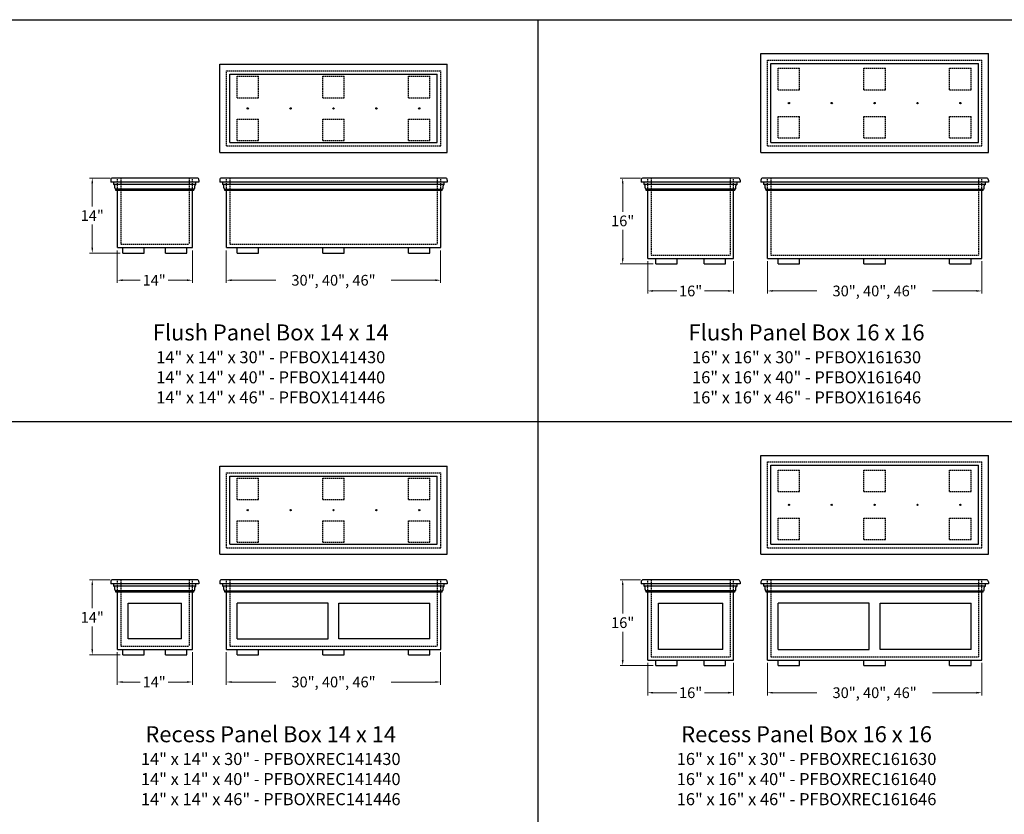
# Model space of a CAD drawing. Units: inches. Extents: x 449 to 1455, y -792 to 19.
# Drawn here: x 1159 to 1342, y -333 to -184 of the extents above; entities that cross this region are included whole.
import ezdxf

# ---------------------------------------------------------------- set-up
doc = ezdxf.new("R2010")
doc.units = ezdxf.units.IN
doc.header["$MEASUREMENT"] = 0
doc.linetypes.add('HIDDEN', pattern=[0.375, 0.25, -0.125])
doc.styles.add('CRStandard', font='arial.ttf')
doc.styles.add('EuroStyle', font='txt')
doc.dimstyles.new('6pt', dxfattribs={"dimtxt": 2, "dimasz": 1, "dimexe": 0.5, "dimexo": 0.5, "dimgap": 0.5, "dimtad": 0, "dimtih": 1, "dimtoh": 1, "dimdec": 4, "dimzin": 0, "dimdsep": 46, "dimlunit": 5, "dimtxsty": 'EuroStyle', "dimcen": 0, "dimclrd": 256, "dimclre": 256, "dimclrt": 256, "dimadec": 0, "dimazin": 0, "dimtfac": 0.625, "dimtdec": 4, "dimtofl": 0, "dimtmove": 0, "dimatfit": 3, "dimfxl": 1, "dimfrac": 1, "dimtolj": 1, "dimtzin": 0, "dimlwd": 9, "dimlwe": 9, "dimarcsym": 0})

# ---------------------------------------------------------------- blocks, each defined once
blk = doc.blocks.new('*D243')
at = {"lineweight": 9, "transparency": 16777216}
for p, q in [((1175.42, -213.87), (1171.59, -213.87)), ((1172.09, -214.87), (1172.09, -219.18)), ((1172.09, -226.87), (1172.09, -222.56)), ((1177.27, -227.87), (1171.59, -227.87))]:
    blk.add_line(p, q, dxfattribs=at)
at = {"transparency": 16777216}
for points in [[(1171.93, -214.87), (1172.26, -214.87), (1172.09, -213.87)], [(1171.93, -226.87), (1172.26, -226.87), (1172.09, -227.87)]]:
    blk.add_solid(points, dxfattribs=at)
at = {"layer": 'Defpoints', "color": 0, "transparency": 16777216}
for p in [(1172.09, -213.87), (1175.92, -213.87), (1177.77, -227.87)]:
    blk.add_point(p, dxfattribs=at)
at = {"transparency": 16777216, "insert": (1172.09, -220.87), "char_height": 2, "attachment_point": 5, "style": 'EuroStyle'}
blk.add_mtext('\\A1;14"', dxfattribs=at)
blk = doc.blocks.new('*D250')
at = {"lineweight": 9, "transparency": 16777216}
for p, q in [((1274.41, -213.87), (1270.58, -213.87)), ((1271.08, -214.87), (1271.08, -220.18)), ((1271.08, -228.87), (1271.08, -223.56)), ((1276.76, -229.87), (1270.58, -229.87))]:
    blk.add_line(p, q, dxfattribs=at)
at = {"transparency": 16777216}
for points in [[(1270.92, -214.87), (1271.25, -214.87), (1271.08, -213.87)], [(1270.92, -228.87), (1271.25, -228.87), (1271.08, -229.87)]]:
    blk.add_solid(points, dxfattribs=at)
at = {"layer": 'Defpoints', "color": 0, "transparency": 16777216}
for p in [(1271.08, -213.87), (1274.91, -213.87), (1277.26, -229.87)]:
    blk.add_point(p, dxfattribs=at)
at = {"transparency": 16777216, "insert": (1271.08, -221.87), "char_height": 2, "attachment_point": 5, "style": 'EuroStyle'}
blk.add_mtext('\\A1;16"', dxfattribs=at)
blk = doc.blocks.new('*D260')
at = {"lineweight": 9, "transparency": 16777216}
for p, q in [((1197.11, -227.37), (1197.11, -233.45)), ((1237.11, -227.37), (1237.11, -233.45)), ((1198.11, -232.95), (1206.33, -232.95)), ((1236.11, -232.95), (1227.9, -232.95))]:
    blk.add_line(p, q, dxfattribs=at)
at = {"transparency": 16777216}
for points in [[(1198.11, -232.78), (1198.11, -233.11), (1197.11, -232.95)], [(1236.11, -232.78), (1236.11, -233.11), (1237.11, -232.95)]]:
    blk.add_solid(points, dxfattribs=at)
at = {"layer": 'Defpoints', "color": 0, "transparency": 16777216}
for p in [(1197.11, -226.87), (1237.11, -226.87), (1237.11, -232.95)]:
    blk.add_point(p, dxfattribs=at)
at = {"transparency": 16777216, "insert": (1217.11, -232.95), "char_height": 2, "attachment_point": 5, "style": 'EuroStyle'}
blk.add_mtext('\\A1;30", 40", 46"', dxfattribs=at)
blk = doc.blocks.new('*D259')
at = {"lineweight": 9, "transparency": 16777216}
for p, q in [((1176.77, -227.37), (1176.77, -233.45)), ((1190.77, -227.37), (1190.77, -233.45)), ((1177.77, -232.95), (1181.04, -232.95)), ((1189.77, -232.95), (1186.23, -232.95))]:
    blk.add_line(p, q, dxfattribs=at)
at = {"transparency": 16777216}
for points in [[(1177.77, -232.78), (1177.77, -233.11), (1176.77, -232.95)], [(1189.77, -232.78), (1189.77, -233.11), (1190.77, -232.95)]]:
    blk.add_solid(points, dxfattribs=at)
at = {"layer": 'Defpoints', "color": 0, "transparency": 16777216}
for p in [(1176.77, -226.87), (1190.77, -226.87), (1190.77, -232.95)]:
    blk.add_point(p, dxfattribs=at)
at = {"transparency": 16777216, "insert": (1183.64, -232.95), "char_height": 2, "attachment_point": 5, "style": 'EuroStyle'}
blk.add_mtext('\\A1;14"', dxfattribs=at)
blk = doc.blocks.new('*D261')
at = {"lineweight": 9, "transparency": 16777216}
for p, q in [((1298.1, -229.37), (1298.1, -235.45)), ((1338.1, -229.37), (1338.1, -235.45)), ((1299.1, -234.95), (1307.32, -234.95)), ((1337.1, -234.95), (1328.89, -234.95))]:
    blk.add_line(p, q, dxfattribs=at)
at = {"transparency": 16777216}
for points in [[(1299.1, -234.78), (1299.1, -235.11), (1298.1, -234.95)], [(1337.1, -234.78), (1337.1, -235.11), (1338.1, -234.95)]]:
    blk.add_solid(points, dxfattribs=at)
at = {"layer": 'Defpoints', "color": 0, "transparency": 16777216}
for p in [(1298.1, -228.87), (1338.1, -228.87), (1338.1, -234.95)]:
    blk.add_point(p, dxfattribs=at)
at = {"transparency": 16777216, "insert": (1318.1, -234.95), "char_height": 2, "attachment_point": 5, "style": 'EuroStyle'}
blk.add_mtext('\\A1;30", 40", 46"', dxfattribs=at)
blk = doc.blocks.new('*D262')
at = {"lineweight": 9, "transparency": 16777216}
for p, q in [((1275.76, -229.37), (1275.76, -235.45)), ((1291.76, -229.37), (1291.76, -235.45)), ((1276.76, -234.95), (1281.17, -234.95)), ((1290.76, -234.95), (1286.36, -234.95))]:
    blk.add_line(p, q, dxfattribs=at)
at = {"transparency": 16777216}
for points in [[(1276.76, -234.78), (1276.76, -235.11), (1275.76, -234.95)], [(1290.76, -234.78), (1290.76, -235.11), (1291.76, -234.95)]]:
    blk.add_solid(points, dxfattribs=at)
at = {"layer": 'Defpoints', "color": 0, "transparency": 16777216}
for p in [(1275.76, -228.87), (1291.76, -228.87), (1291.76, -234.95)]:
    blk.add_point(p, dxfattribs=at)
at = {"transparency": 16777216, "insert": (1283.76, -234.95), "char_height": 2, "attachment_point": 5, "style": 'EuroStyle'}
blk.add_mtext('\\A1;16"', dxfattribs=at)
blk = doc.blocks.new('*D271')
at = {"lineweight": 9, "transparency": 16777216}
for p, q in [((1175.42, -288.87), (1171.59, -288.87)), ((1172.09, -289.87), (1172.09, -294.18)), ((1172.09, -301.87), (1172.09, -297.56)), ((1177.27, -302.87), (1171.59, -302.87))]:
    blk.add_line(p, q, dxfattribs=at)
at = {"transparency": 16777216}
for points in [[(1171.93, -289.87), (1172.26, -289.87), (1172.09, -288.87)], [(1171.93, -301.87), (1172.26, -301.87), (1172.09, -302.87)]]:
    blk.add_solid(points, dxfattribs=at)
at = {"layer": 'Defpoints', "color": 0, "transparency": 16777216}
for p in [(1172.09, -288.87), (1175.92, -288.87), (1177.77, -302.87)]:
    blk.add_point(p, dxfattribs=at)
at = {"transparency": 16777216, "insert": (1172.09, -295.87), "char_height": 2, "attachment_point": 5, "style": 'EuroStyle'}
blk.add_mtext('\\A1;14"', dxfattribs=at)
blk = doc.blocks.new('*D274')
at = {"lineweight": 9, "transparency": 16777216}
for p, q in [((1274.41, -288.87), (1270.58, -288.87)), ((1271.08, -289.87), (1271.08, -295.18)), ((1271.08, -303.87), (1271.08, -298.56)), ((1276.76, -304.87), (1270.58, -304.87))]:
    blk.add_line(p, q, dxfattribs=at)
at = {"transparency": 16777216}
for points in [[(1270.92, -289.87), (1271.25, -289.87), (1271.08, -288.87)], [(1270.92, -303.87), (1271.25, -303.87), (1271.08, -304.87)]]:
    blk.add_solid(points, dxfattribs=at)
at = {"layer": 'Defpoints', "color": 0, "transparency": 16777216}
for p in [(1271.08, -288.87), (1274.91, -288.87), (1277.26, -304.87)]:
    blk.add_point(p, dxfattribs=at)
at = {"transparency": 16777216, "insert": (1271.08, -296.87), "char_height": 2, "attachment_point": 5, "style": 'EuroStyle'}
blk.add_mtext('\\A1;16"', dxfattribs=at)
blk = doc.blocks.new('*D267')
at = {"lineweight": 9, "transparency": 16777216}
for p, q in [((1197.11, -302.37), (1197.11, -308.45)), ((1237.11, -302.37), (1237.11, -308.45)), ((1198.11, -307.95), (1206.33, -307.95)), ((1236.11, -307.95), (1227.9, -307.95))]:
    blk.add_line(p, q, dxfattribs=at)
at = {"transparency": 16777216}
for points in [[(1198.11, -307.78), (1198.11, -308.11), (1197.11, -307.95)], [(1236.11, -307.78), (1236.11, -308.11), (1237.11, -307.95)]]:
    blk.add_solid(points, dxfattribs=at)
at = {"layer": 'Defpoints', "color": 0, "transparency": 16777216}
for p in [(1197.11, -301.87), (1237.11, -301.87), (1237.11, -307.95)]:
    blk.add_point(p, dxfattribs=at)
at = {"transparency": 16777216, "insert": (1217.11, -307.95), "char_height": 2, "attachment_point": 5, "style": 'EuroStyle'}
blk.add_mtext('\\A1;30", 40", 46"', dxfattribs=at)
blk = doc.blocks.new('*D268')
at = {"lineweight": 9, "transparency": 16777216}
for p, q in [((1176.77, -302.37), (1176.77, -308.45)), ((1190.77, -302.37), (1190.77, -308.45)), ((1177.77, -307.95), (1181.04, -307.95)), ((1189.77, -307.95), (1186.23, -307.95))]:
    blk.add_line(p, q, dxfattribs=at)
at = {"transparency": 16777216}
for points in [[(1177.77, -307.78), (1177.77, -308.11), (1176.77, -307.95)], [(1189.77, -307.78), (1189.77, -308.11), (1190.77, -307.95)]]:
    blk.add_solid(points, dxfattribs=at)
at = {"layer": 'Defpoints', "color": 0, "transparency": 16777216}
for p in [(1176.77, -301.87), (1190.77, -301.87), (1190.77, -307.95)]:
    blk.add_point(p, dxfattribs=at)
at = {"transparency": 16777216, "insert": (1183.64, -307.95), "char_height": 2, "attachment_point": 5, "style": 'EuroStyle'}
blk.add_mtext('\\A1;14"', dxfattribs=at)
blk = doc.blocks.new('*D265')
at = {"lineweight": 9, "transparency": 16777216}
for p, q in [((1298.1, -304.37), (1298.1, -310.45)), ((1338.1, -304.37), (1338.1, -310.45)), ((1299.1, -309.95), (1307.32, -309.95)), ((1337.1, -309.95), (1328.89, -309.95))]:
    blk.add_line(p, q, dxfattribs=at)
at = {"transparency": 16777216}
for points in [[(1299.1, -309.78), (1299.1, -310.11), (1298.1, -309.95)], [(1337.1, -309.78), (1337.1, -310.11), (1338.1, -309.95)]]:
    blk.add_solid(points, dxfattribs=at)
at = {"layer": 'Defpoints', "color": 0, "transparency": 16777216}
for p in [(1298.1, -303.87), (1338.1, -303.87), (1338.1, -309.95)]:
    blk.add_point(p, dxfattribs=at)
at = {"transparency": 16777216, "insert": (1318.1, -309.95), "char_height": 2, "attachment_point": 5, "style": 'EuroStyle'}
blk.add_mtext('\\A1;30", 40", 46"', dxfattribs=at)
blk = doc.blocks.new('*D266')
at = {"lineweight": 9, "transparency": 16777216}
for p, q in [((1275.76, -304.37), (1275.76, -310.45)), ((1291.76, -304.37), (1291.76, -310.45)), ((1276.76, -309.95), (1281.17, -309.95)), ((1290.76, -309.95), (1286.36, -309.95))]:
    blk.add_line(p, q, dxfattribs=at)
at = {"transparency": 16777216}
for points in [[(1276.76, -309.78), (1276.76, -310.11), (1275.76, -309.95)], [(1290.76, -309.78), (1290.76, -310.11), (1291.76, -309.95)]]:
    blk.add_solid(points, dxfattribs=at)
at = {"layer": 'Defpoints', "color": 0, "transparency": 16777216}
for p in [(1275.76, -303.87), (1291.76, -303.87), (1291.76, -309.95)]:
    blk.add_point(p, dxfattribs=at)
at = {"transparency": 16777216, "insert": (1283.76, -309.95), "char_height": 2, "attachment_point": 5, "style": 'EuroStyle'}
blk.add_mtext('\\A1;16"', dxfattribs=at)

msp = doc.modelspace()

# ---------------------------------------------------------------- linework, layer by layer
for p, q in [((1055.22409, -184.30966), (1455.22409, -184.30966)), ((1255.22409, -184.30966), (1255.22409, -484.30966)), ((1296.87204, -190.64273), (1339.33404, -190.64273)), ((1296.87204, -209.10473), (1296.87204, -190.64273)), ((1339.33404, -209.10473), (1339.33404, -190.64273)), ((1195.88215, -192.64273), (1238.34415, -192.64273)), ((1195.88215, -209.10473), (1195.88215, -192.64273)), ((1238.34415, -209.10473), (1238.34415, -192.64273)), ((1298.72804, -192.49873), (1337.47804, -192.49873)), ((1298.72804, -207.24873), (1298.72804, -192.49873)), ((1337.47804, -207.24873), (1337.47804, -192.49873)), ((1197.73815, -194.49873), (1236.48815, -194.49873)), ((1197.73815, -207.24873), (1197.73815, -194.49873)), ((1236.48815, -207.24873), (1236.48815, -194.49873)), ((1197.73815, -207.24873), (1236.48815, -207.24873)), ((1298.72804, -207.24873), (1337.47804, -207.24873)), ((1195.88215, -209.10473), (1238.34415, -209.10473)), ((1296.87204, -209.10473), (1339.33404, -209.10473)), ((1175.54021, -214.24212), (1175.54021, -214.61712)), ((1192.00221, -214.61712), (1175.54021, -214.61712)), ((1191.62721, -213.86712), (1175.91521, -213.86712)), ((1176.10271, -215.05462), (1176.10271, -214.61712)), ((1191.43971, -215.05462), (1191.43971, -214.61712)), ((1192.00221, -214.24212), (1192.00221, -214.61712)), ((1195.88215, -214.24212), (1195.88215, -214.61712)), ((1238.34415, -214.61712), (1195.88215, -214.61712)), ((1237.96915, -213.86712), (1196.25715, -213.86712)), ((1196.44465, -215.05462), (1196.44465, -214.61712)), ((1237.78165, -215.05462), (1237.78165, -214.61712)), ((1238.34415, -214.24212), (1238.34415, -214.61712)), ((1274.53011, -214.24212), (1274.53011, -214.61712)), ((1292.99211, -214.61712), (1274.53011, -214.61712)), ((1292.61711, -213.86712), (1274.90511, -213.86712)), ((1275.09261, -215.05462), (1275.09261, -214.61712)), ((1292.42961, -215.05462), (1292.42961, -214.61712)), ((1292.99211, -214.24212), (1292.99211, -214.61712)), ((1296.87204, -214.24212), (1296.87204, -214.61712)), ((1339.33404, -214.61712), (1296.87204, -214.61712)), ((1338.95904, -213.86712), (1297.24704, -213.86712)), ((1297.43454, -215.05462), (1297.43454, -214.61712)), ((1338.77154, -215.05462), (1338.77154, -214.61712)), ((1339.33404, -214.24212), (1339.33404, -214.61712)), ((1191.43971, -215.05462), (1176.10271, -215.05462)), ((1176.30871, -215.71143), (1176.30871, -215.30072)), ((1191.04371, -215.95412), (1176.49871, -215.95412)), ((1176.49871, -216.20412), (1176.49871, -215.95412)), ((1191.04371, -216.20412), (1176.49871, -216.20412)), ((1176.77121, -226.86712), (1176.77121, -216.20412)), ((1190.77121, -226.86712), (1190.77121, -216.20412)), ((1191.04371, -216.20412), (1191.04371, -215.95412)), ((1191.23371, -215.71143), (1191.23371, -215.30072)), ((1237.78165, -215.05462), (1196.44465, -215.05462)), ((1196.65065, -215.71143), (1196.65065, -215.30072)), ((1196.84065, -216.20412), (1196.84065, -215.95412)), ((1196.84065, -215.95412), (1237.38565, -215.95412)), ((1237.38565, -216.20412), (1196.84065, -216.20412)), ((1197.11315, -226.86712), (1197.11315, -216.20412)), ((1237.11315, -226.86712), (1237.11315, -216.20412)), ((1237.38565, -216.20412), (1237.38565, -215.95412)), ((1237.57565, -215.71143), (1237.57565, -215.30072)), ((1292.42961, -215.05462), (1275.09261, -215.05462)), ((1275.29861, -215.71143), (1275.29861, -215.30072)), ((1292.03361, -215.95412), (1275.48861, -215.95412)), ((1275.48861, -216.20412), (1275.48861, -215.95412)), ((1292.03361, -216.20412), (1275.48861, -216.20412)), ((1275.76111, -228.86712), (1275.76111, -216.20412)), ((1291.76111, -228.86712), (1291.76111, -216.20412)), ((1292.03361, -216.20412), (1292.03361, -215.95412)), ((1292.22361, -215.71143), (1292.22361, -215.30072)), ((1338.77154, -215.05462), (1297.43454, -215.05462)), ((1297.64054, -215.71143), (1297.64054, -215.30072)), ((1297.83054, -216.20412), (1297.83054, -215.95412)), ((1297.83054, -215.95412), (1338.37554, -215.95412)), ((1338.37554, -216.20412), (1297.83054, -216.20412)), ((1298.10304, -228.86712), (1298.10304, -216.20412)), ((1338.10304, -228.86712), (1338.10304, -216.20412)), ((1338.37554, -216.20412), (1338.37554, -215.95412)), ((1338.56554, -215.71143), (1338.56554, -215.30072)), ((1176.77121, -226.86712), (1190.77121, -226.86712)), ((1177.77121, -227.86712), (1177.77121, -226.86712)), ((1181.77121, -227.86712), (1181.77121, -226.86712)), ((1185.77121, -227.86712), (1185.77121, -226.86712)), ((1189.77121, -227.86712), (1189.77121, -226.86712)), ((1197.11315, -226.86712), (1237.11315, -226.86712)), ((1199.11315, -227.86712), (1199.11315, -226.86712)), ((1203.11315, -227.86712), (1203.11315, -226.86712)), ((1215.11315, -227.86712), (1215.11315, -226.86712)), ((1219.11315, -227.86712), (1219.11315, -226.86712)), ((1231.11315, -227.86712), (1231.11315, -226.86712)), ((1235.11315, -227.86712), (1235.11315, -226.86712)), ((1177.77121, -227.86712), (1181.77121, -227.86712)), ((1185.77121, -227.86712), (1189.77121, -227.86712)), ((1199.11315, -227.86712), (1203.11315, -227.86712)), ((1215.11315, -227.86712), (1219.11315, -227.86712)), ((1231.11315, -227.86712), (1235.11315, -227.86712)), ((1275.76111, -228.86712), (1291.76111, -228.86712)), ((1277.26111, -229.86712), (1277.26111, -228.86712)), ((1281.26111, -229.86712), (1281.26111, -228.86712)), ((1286.26111, -229.86712), (1286.26111, -228.86712)), ((1290.26111, -229.86712), (1290.26111, -228.86712)), ((1298.10304, -228.86712), (1338.10304, -228.86712)), ((1300.10304, -229.86712), (1300.10304, -228.86712)), ((1304.10304, -229.86712), (1304.10304, -228.86712)), ((1316.10304, -229.86712), (1316.10304, -228.86712)), ((1320.10304, -229.86712), (1320.10304, -228.86712)), ((1332.10304, -229.86712), (1332.10304, -228.86712)), ((1336.10304, -229.86712), (1336.10304, -228.86712)), ((1277.26111, -229.86712), (1281.26111, -229.86712)), ((1286.26111, -229.86712), (1290.26111, -229.86712)), ((1300.10304, -229.86712), (1304.10304, -229.86712)), ((1316.10304, -229.86712), (1320.10304, -229.86712)), ((1332.10304, -229.86712), (1336.10304, -229.86712)), ((1055.22409, -259.30966), (1455.22409, -259.30966)), ((1296.87204, -265.64273), (1339.33404, -265.64273)), ((1296.87204, -284.10473), (1296.87204, -265.64273)), ((1339.33404, -284.10473), (1339.33404, -265.64273)), ((1195.88215, -267.64273), (1238.34415, -267.64273)), ((1195.88215, -284.10473), (1195.88215, -267.64273)), ((1238.34415, -284.10473), (1238.34415, -267.64273)), ((1298.72804, -267.49873), (1337.47804, -267.49873)), ((1298.72804, -282.24873), (1298.72804, -267.49873)), ((1337.47804, -282.24873), (1337.47804, -267.49873)), ((1197.73815, -269.49873), (1236.48815, -269.49873)), ((1197.73815, -282.24873), (1197.73815, -269.49873)), ((1236.48815, -282.24873), (1236.48815, -269.49873)), ((1197.73815, -282.24873), (1236.48815, -282.24873)), ((1298.72804, -282.24873), (1337.47804, -282.24873)), ((1195.88215, -284.10473), (1238.34415, -284.10473)), ((1296.87204, -284.10473), (1339.33404, -284.10473)), ((1175.54021, -289.24212), (1175.54021, -289.61712)), ((1192.00221, -289.61712), (1175.54021, -289.61712)), ((1191.62721, -288.86712), (1175.91521, -288.86712)), ((1176.10271, -290.05462), (1176.10271, -289.61712)), ((1191.43971, -290.05462), (1176.10271, -290.05462)), ((1176.30871, -290.71143), (1176.30871, -290.30072)), ((1191.23371, -290.71143), (1191.23371, -290.30072)), ((1191.43971, -290.05462), (1191.43971, -289.61712)), ((1192.00221, -289.24212), (1192.00221, -289.61712)), ((1195.88215, -289.24212), (1195.88215, -289.61712)), ((1238.34415, -289.61712), (1195.88215, -289.61712)), ((1237.96915, -288.86712), (1196.25715, -288.86712)), ((1196.44465, -290.05462), (1196.44465, -289.61712)), ((1237.78165, -290.05462), (1196.44465, -290.05462)), ((1196.65065, -290.71143), (1196.65065, -290.30072)), ((1237.57565, -290.71143), (1237.57565, -290.30072)), ((1237.78165, -290.05462), (1237.78165, -289.61712)), ((1238.34415, -289.24212), (1238.34415, -289.61712)), ((1274.53011, -289.24212), (1274.53011, -289.61712)), ((1292.99211, -289.61712), (1274.53011, -289.61712)), ((1292.61711, -288.86712), (1274.90511, -288.86712)), ((1275.09261, -290.05462), (1275.09261, -289.61712)), ((1292.42961, -290.05462), (1275.09261, -290.05462)), ((1275.29861, -290.71143), (1275.29861, -290.30072)), ((1292.22361, -290.71143), (1292.22361, -290.30072)), ((1292.42961, -290.05462), (1292.42961, -289.61712)), ((1292.99211, -289.24212), (1292.99211, -289.61712)), ((1296.87204, -289.24212), (1296.87204, -289.61712)), ((1339.33404, -289.61712), (1296.87204, -289.61712)), ((1338.95904, -288.86712), (1297.24704, -288.86712)), ((1297.43454, -290.05462), (1297.43454, -289.61712)), ((1338.77154, -290.05462), (1297.43454, -290.05462)), ((1297.64054, -290.71143), (1297.64054, -290.30072)), ((1338.56554, -290.71143), (1338.56554, -290.30072)), ((1338.77154, -290.05462), (1338.77154, -289.61712)), ((1339.33404, -289.24212), (1339.33404, -289.61712)), ((1191.04371, -290.95412), (1176.49871, -290.95412)), ((1176.49871, -291.20412), (1176.49871, -290.95412)), ((1191.04371, -291.20412), (1176.49871, -291.20412)), ((1176.77121, -301.86712), (1176.77121, -291.20412)), ((1190.77121, -301.86712), (1190.77121, -291.20412)), ((1191.04371, -291.20412), (1191.04371, -290.95412)), ((1196.84065, -291.20412), (1196.84065, -290.95412)), ((1196.84065, -290.95412), (1237.38565, -290.95412)), ((1237.38565, -291.20412), (1196.84065, -291.20412)), ((1197.11315, -301.86712), (1197.11315, -291.20412)), ((1237.11315, -301.86712), (1237.11315, -291.20412)), ((1237.38565, -291.20412), (1237.38565, -290.95412)), ((1292.03361, -290.95412), (1275.48861, -290.95412)), ((1275.48861, -291.20412), (1275.48861, -290.95412)), ((1292.03361, -291.20412), (1275.48861, -291.20412)), ((1275.76111, -303.86712), (1275.76111, -291.20412)), ((1291.76111, -303.86712), (1291.76111, -291.20412)), ((1292.03361, -291.20412), (1292.03361, -290.95412)), ((1297.83054, -291.20412), (1297.83054, -290.95412)), ((1297.83054, -290.95412), (1338.37554, -290.95412)), ((1338.37554, -291.20412), (1297.83054, -291.20412)), ((1298.10304, -303.86712), (1298.10304, -291.20412)), ((1338.10304, -303.86712), (1338.10304, -291.20412)), ((1338.37554, -291.20412), (1338.37554, -290.95412)), ((1178.77121, -293.20412), (1188.77121, -293.20412)), ((1178.77121, -299.86712), (1178.77121, -293.20412)), ((1188.77121, -299.86712), (1188.77121, -293.20412)), ((1199.11315, -299.86712), (1199.11315, -293.20412)), ((1216.11315, -293.20412), (1199.11315, -293.20412)), ((1216.11315, -299.86712), (1216.11315, -293.20412)), ((1218.11315, -293.20412), (1235.11315, -293.20412)), ((1218.11315, -299.86712), (1218.11315, -293.20412)), ((1235.11315, -299.86712), (1235.11315, -293.20412)), ((1277.76111, -293.20412), (1289.76111, -293.20412)), ((1277.76111, -301.86712), (1277.76111, -293.20412)), ((1289.76111, -301.86712), (1289.76111, -293.20412)), ((1300.10304, -301.86712), (1300.10304, -293.20412)), ((1317.10304, -293.20412), (1300.10304, -293.20412)), ((1317.10304, -301.86712), (1317.10304, -293.20412)), ((1319.10304, -293.20412), (1336.10304, -293.20412)), ((1319.10304, -301.86712), (1319.10304, -293.20412)), ((1336.10304, -301.86712), (1336.10304, -293.20412)), ((1188.77121, -299.86712), (1178.77121, -299.86712)), ((1199.11315, -299.86712), (1216.11315, -299.86712)), ((1235.11315, -299.86712), (1218.11315, -299.86712)), ((1176.77121, -301.86712), (1190.77121, -301.86712)), ((1177.77121, -302.86712), (1177.77121, -301.86712)), ((1177.77121, -302.86712), (1181.77121, -302.86712)), ((1181.77121, -302.86712), (1181.77121, -301.86712)), ((1185.77121, -302.86712), (1185.77121, -301.86712)), ((1185.77121, -302.86712), (1189.77121, -302.86712)), ((1189.77121, -302.86712), (1189.77121, -301.86712)), ((1197.11315, -301.86712), (1237.11315, -301.86712)), ((1199.11315, -302.86712), (1199.11315, -301.86712)), ((1199.11315, -302.86712), (1203.11315, -302.86712)), ((1203.11315, -302.86712), (1203.11315, -301.86712)), ((1215.11315, -302.86712), (1215.11315, -301.86712)), ((1215.11315, -302.86712), (1219.11315, -302.86712)), ((1219.11315, -302.86712), (1219.11315, -301.86712)), ((1231.11315, -302.86712), (1231.11315, -301.86712)), ((1231.11315, -302.86712), (1235.11315, -302.86712)), ((1235.11315, -302.86712), (1235.11315, -301.86712)), ((1289.76111, -301.86712), (1277.76111, -301.86712)), ((1300.10304, -301.86712), (1317.10304, -301.86712)), ((1336.10304, -301.86712), (1319.10304, -301.86712)), ((1275.76111, -303.86712), (1291.76111, -303.86712)), ((1277.26111, -304.86712), (1277.26111, -303.86712)), ((1277.26111, -304.86712), (1281.26111, -304.86712)), ((1281.26111, -304.86712), (1281.26111, -303.86712)), ((1286.26111, -304.86712), (1286.26111, -303.86712)), ((1286.26111, -304.86712), (1290.26111, -304.86712)), ((1290.26111, -304.86712), (1290.26111, -303.86712)), ((1298.10304, -303.86712), (1338.10304, -303.86712)), ((1300.10304, -304.86712), (1300.10304, -303.86712)), ((1300.10304, -304.86712), (1304.10304, -304.86712)), ((1304.10304, -304.86712), (1304.10304, -303.86712)), ((1316.10304, -304.86712), (1316.10304, -303.86712)), ((1316.10304, -304.86712), (1320.10304, -304.86712)), ((1320.10304, -304.86712), (1320.10304, -303.86712)), ((1332.10304, -304.86712), (1332.10304, -303.86712)), ((1332.10304, -304.86712), (1336.10304, -304.86712)), ((1336.10304, -304.86712), (1336.10304, -303.86712))]:
    msp.add_line(p, q)
at = {"color": 3, "linetype": 'HIDDEN'}
for p, q in [((1298.10304, -191.87373), (1338.10304, -191.87373)), ((1298.10304, -207.87373), (1298.10304, -191.87373)), ((1338.10304, -207.87373), (1338.10304, -191.87373)), ((1197.11315, -193.87373), (1237.11315, -193.87373)), ((1197.11315, -207.87373), (1197.11315, -193.87373)), ((1237.11315, -207.87373), (1237.11315, -193.87373)), ((1300.10304, -193.37373), (1304.10304, -193.37373)), ((1300.10304, -197.37373), (1300.10304, -193.37373)), ((1304.10304, -197.37373), (1304.10304, -193.37373)), ((1316.10304, -193.37373), (1320.10304, -193.37373)), ((1316.10304, -197.37373), (1316.10304, -193.37373)), ((1320.10304, -197.37373), (1320.10304, -193.37373)), ((1332.10304, -193.37373), (1336.10304, -193.37373)), ((1332.10304, -197.37373), (1332.10304, -193.37373)), ((1336.10304, -197.37373), (1336.10304, -193.37373)), ((1199.11315, -194.87373), (1203.11315, -194.87373)), ((1199.11315, -198.87373), (1199.11315, -194.87373)), ((1203.11315, -198.87373), (1203.11315, -194.87373)), ((1215.11315, -194.87373), (1219.11315, -194.87373)), ((1215.11315, -198.87373), (1215.11315, -194.87373)), ((1219.11315, -198.87373), (1219.11315, -194.87373)), ((1231.11315, -194.87373), (1235.11315, -194.87373)), ((1231.11315, -198.87373), (1231.11315, -194.87373)), ((1235.11315, -198.87373), (1235.11315, -194.87373)), ((1300.10304, -197.37373), (1304.10304, -197.37373)), ((1316.10304, -197.37373), (1320.10304, -197.37373)), ((1332.10304, -197.37373), (1336.10304, -197.37373)), ((1199.11315, -198.87373), (1203.11315, -198.87373)), ((1215.11315, -198.87373), (1219.11315, -198.87373)), ((1231.11315, -198.87373), (1235.11315, -198.87373)), ((1199.11315, -202.87373), (1203.11315, -202.87373)), ((1199.11315, -206.87373), (1199.11315, -202.87373)), ((1203.11315, -206.87373), (1203.11315, -202.87373)), ((1215.11315, -202.87373), (1219.11315, -202.87373)), ((1215.11315, -206.87373), (1215.11315, -202.87373)), ((1219.11315, -206.87373), (1219.11315, -202.87373)), ((1231.11315, -202.87373), (1235.11315, -202.87373)), ((1231.11315, -206.87373), (1231.11315, -202.87373)), ((1235.11315, -206.87373), (1235.11315, -202.87373)), ((1300.10304, -202.37373), (1304.10304, -202.37373)), ((1300.10304, -206.37373), (1300.10304, -202.37373)), ((1304.10304, -206.37373), (1304.10304, -202.37373)), ((1316.10304, -202.37373), (1320.10304, -202.37373)), ((1316.10304, -206.37373), (1316.10304, -202.37373)), ((1320.10304, -206.37373), (1320.10304, -202.37373)), ((1332.10304, -202.37373), (1336.10304, -202.37373)), ((1332.10304, -206.37373), (1332.10304, -202.37373)), ((1336.10304, -206.37373), (1336.10304, -202.37373)), ((1199.11315, -206.87373), (1203.11315, -206.87373)), ((1215.11315, -206.87373), (1219.11315, -206.87373)), ((1231.11315, -206.87373), (1235.11315, -206.87373)), ((1300.10304, -206.37373), (1304.10304, -206.37373)), ((1316.10304, -206.37373), (1320.10304, -206.37373)), ((1332.10304, -206.37373), (1336.10304, -206.37373)), ((1197.11315, -207.87373), (1237.11315, -207.87373)), ((1298.10304, -207.87373), (1338.10304, -207.87373)), ((1176.77121, -216.20412), (1176.77121, -213.86712)), ((1177.39621, -213.86712), (1177.39621, -226.24212)), ((1190.14621, -213.86712), (1190.14621, -226.24212)), ((1190.77121, -216.20412), (1190.77121, -213.86712)), ((1197.11315, -216.20412), (1197.11315, -213.86712)), ((1197.73815, -213.86712), (1197.73815, -226.24212)), ((1236.48815, -213.86712), (1236.48815, -226.24212)), ((1237.11315, -216.20412), (1237.11315, -213.86712)), ((1275.76111, -216.20412), (1275.76111, -213.86712)), ((1276.38611, -213.86712), (1276.38611, -228.24212)), ((1291.13611, -213.86712), (1291.13611, -228.24212)), ((1291.76111, -216.20412), (1291.76111, -213.86712)), ((1298.10304, -216.20412), (1298.10304, -213.86712)), ((1298.72804, -213.86712), (1298.72804, -228.24212)), ((1337.47804, -213.86712), (1337.47804, -228.24212)), ((1338.10304, -216.20412), (1338.10304, -213.86712)), ((1177.39621, -226.24212), (1190.14621, -226.24212)), ((1197.73815, -226.24212), (1236.48815, -226.24212)), ((1276.38611, -228.24212), (1291.13611, -228.24212)), ((1298.72804, -228.24212), (1337.47804, -228.24212)), ((1298.10304, -266.87373), (1338.10304, -266.87373)), ((1298.10304, -282.87373), (1298.10304, -266.87373)), ((1338.10304, -282.87373), (1338.10304, -266.87373)), ((1197.11315, -268.87373), (1237.11315, -268.87373)), ((1197.11315, -282.87373), (1197.11315, -268.87373)), ((1199.11315, -269.87373), (1203.11315, -269.87373)), ((1199.11315, -273.87373), (1199.11315, -269.87373)), ((1203.11315, -273.87373), (1203.11315, -269.87373)), ((1215.11315, -269.87373), (1219.11315, -269.87373)), ((1215.11315, -273.87373), (1215.11315, -269.87373)), ((1219.11315, -273.87373), (1219.11315, -269.87373)), ((1231.11315, -269.87373), (1235.11315, -269.87373)), ((1231.11315, -273.87373), (1231.11315, -269.87373)), ((1235.11315, -273.87373), (1235.11315, -269.87373)), ((1237.11315, -282.87373), (1237.11315, -268.87373)), ((1300.10304, -268.37373), (1304.10304, -268.37373)), ((1300.10304, -272.37373), (1300.10304, -268.37373)), ((1304.10304, -272.37373), (1304.10304, -268.37373)), ((1316.10304, -268.37373), (1320.10304, -268.37373)), ((1316.10304, -272.37373), (1316.10304, -268.37373)), ((1320.10304, -272.37373), (1320.10304, -268.37373)), ((1332.10304, -268.37373), (1336.10304, -268.37373)), ((1332.10304, -272.37373), (1332.10304, -268.37373)), ((1336.10304, -272.37373), (1336.10304, -268.37373)), ((1300.10304, -272.37373), (1304.10304, -272.37373)), ((1316.10304, -272.37373), (1320.10304, -272.37373)), ((1332.10304, -272.37373), (1336.10304, -272.37373)), ((1199.11315, -273.87373), (1203.11315, -273.87373)), ((1215.11315, -273.87373), (1219.11315, -273.87373)), ((1231.11315, -273.87373), (1235.11315, -273.87373)), ((1300.10304, -277.37373), (1304.10304, -277.37373)), ((1300.10304, -281.37373), (1300.10304, -277.37373)), ((1304.10304, -281.37373), (1304.10304, -277.37373)), ((1316.10304, -277.37373), (1320.10304, -277.37373)), ((1316.10304, -281.37373), (1316.10304, -277.37373)), ((1320.10304, -281.37373), (1320.10304, -277.37373)), ((1332.10304, -277.37373), (1336.10304, -277.37373)), ((1332.10304, -281.37373), (1332.10304, -277.37373)), ((1336.10304, -281.37373), (1336.10304, -277.37373)), ((1199.11315, -277.87373), (1203.11315, -277.87373)), ((1199.11315, -281.87373), (1199.11315, -277.87373)), ((1203.11315, -281.87373), (1203.11315, -277.87373)), ((1215.11315, -277.87373), (1219.11315, -277.87373)), ((1215.11315, -281.87373), (1215.11315, -277.87373)), ((1219.11315, -281.87373), (1219.11315, -277.87373)), ((1231.11315, -277.87373), (1235.11315, -277.87373)), ((1231.11315, -281.87373), (1231.11315, -277.87373)), ((1235.11315, -281.87373), (1235.11315, -277.87373)), ((1197.11315, -282.87373), (1237.11315, -282.87373)), ((1199.11315, -281.87373), (1203.11315, -281.87373)), ((1215.11315, -281.87373), (1219.11315, -281.87373)), ((1231.11315, -281.87373), (1235.11315, -281.87373)), ((1298.10304, -282.87373), (1338.10304, -282.87373)), ((1300.10304, -281.37373), (1304.10304, -281.37373)), ((1316.10304, -281.37373), (1320.10304, -281.37373)), ((1332.10304, -281.37373), (1336.10304, -281.37373)), ((1176.77121, -291.20412), (1176.77121, -288.86712)), ((1177.39621, -288.86712), (1177.39621, -301.24212)), ((1190.14621, -288.86712), (1190.14621, -301.24212)), ((1190.77121, -291.20412), (1190.77121, -288.86712)), ((1197.11315, -291.20412), (1197.11315, -288.86712)), ((1197.73815, -288.86712), (1197.73815, -301.24212)), ((1236.48815, -288.86712), (1236.48815, -301.24212)), ((1237.11315, -291.20412), (1237.11315, -288.86712)), ((1275.76111, -291.20412), (1275.76111, -288.86712)), ((1276.38611, -288.86712), (1276.38611, -303.24212)), ((1291.13611, -288.86712), (1291.13611, -303.24212)), ((1291.76111, -291.20412), (1291.76111, -288.86712)), ((1298.10304, -291.20412), (1298.10304, -288.86712)), ((1298.72804, -288.86712), (1298.72804, -303.24212)), ((1337.47804, -288.86712), (1337.47804, -303.24212)), ((1338.10304, -291.20412), (1338.10304, -288.86712)), ((1177.39621, -301.24212), (1190.14621, -301.24212)), ((1197.73815, -301.24212), (1236.48815, -301.24212)), ((1276.38611, -303.24212), (1291.13611, -303.24212)), ((1298.72804, -303.24212), (1337.47804, -303.24212))]:
    msp.add_line(p, q, dxfattribs=at)
for centre in [(1302.10304, -199.87373), (1310.10304, -199.87373), (1318.10304, -199.87373), (1326.10304, -199.87373), (1334.10304, -199.87373), (1201.11315, -200.87373), (1209.11315, -200.87373), (1217.11315, -200.87373), (1225.11315, -200.87373), (1233.11315, -200.87373), (1302.10304, -274.87373), (1310.10304, -274.87373), (1318.10304, -274.87373), (1326.10304, -274.87373), (1334.10304, -274.87373), (1201.11315, -275.87373), (1209.11315, -275.87373), (1217.11315, -275.87373), (1225.11315, -275.87373), (1233.11315, -275.87373)]:
    msp.add_circle(centre, 0.125)
for centre, radius, start, end in [((1175.91521, -214.24212), 0.375, 90, 180), ((1191.62721, -214.24212), 0.375, 0, 90), ((1196.25715, -214.24212), 0.375, 90, 180), ((1237.96915, -214.24212), 0.375, 0, 90), ((1274.90511, -214.24212), 0.375, 90, 180), ((1292.61711, -214.24212), 0.375, 0, 90), ((1297.24704, -214.24212), 0.375, 90, 180), ((1338.95904, -214.24212), 0.375, 0, 90), ((1176.05871, -215.30072), 0.25, 359.999999, 79.863143), ((1176.55871, -215.71143), 0.25, 180, 256.1134596), ((1190.98371, -215.71143), 0.25, 283.8865404, 0), ((1191.48371, -215.30072), 0.25, 100.136857, 180.000001), ((1196.40065, -215.30072), 0.25, 359.999999, 79.863143), ((1196.90065, -215.71143), 0.25, 180, 256.1134596), ((1237.32565, -215.71143), 0.25, 283.8865404, 0), ((1237.82565, -215.30072), 0.25, 100.136857, 180.000001), ((1275.04861, -215.30072), 0.25, 359.999999, 79.863143), ((1275.54861, -215.71143), 0.25, 180, 256.1134596), ((1291.97361, -215.71143), 0.25, 283.8865404, 0), ((1292.47361, -215.30072), 0.25, 100.136857, 180.000001), ((1297.39054, -215.30072), 0.25, 359.999999, 79.863143), ((1297.89054, -215.71143), 0.25, 180, 256.1134596), ((1338.31554, -215.71143), 0.25, 283.8865404, 0), ((1338.81554, -215.30072), 0.25, 100.136857, 180.000001), ((1175.91521, -289.24212), 0.375, 90, 180), ((1176.05871, -290.30072), 0.25, 359.999999, 79.863143), ((1191.48371, -290.30072), 0.25, 100.136857, 180.000001), ((1191.62721, -289.24212), 0.375, 0, 90), ((1196.25715, -289.24212), 0.375, 90, 180), ((1196.40065, -290.30072), 0.25, 359.999999, 79.863143), ((1237.82565, -290.30072), 0.25, 100.136857, 180.000001), ((1237.96915, -289.24212), 0.375, 0, 90), ((1274.90511, -289.24212), 0.375, 90, 180), ((1275.04861, -290.30072), 0.25, 359.999999, 79.863143), ((1292.47361, -290.30072), 0.25, 100.136857, 180.000001), ((1292.61711, -289.24212), 0.375, 0, 90), ((1297.24704, -289.24212), 0.375, 90, 180), ((1297.39054, -290.30072), 0.25, 359.999999, 79.863143), ((1338.81554, -290.30072), 0.25, 100.136857, 180.000001), ((1338.95904, -289.24212), 0.375, 0, 90), ((1176.55871, -290.71143), 0.25, 180, 256.1134596), ((1190.98371, -290.71143), 0.25, 283.8865404, 0), ((1196.90065, -290.71143), 0.25, 180, 256.1134596), ((1237.32565, -290.71143), 0.25, 283.8865404, 0), ((1275.54861, -290.71143), 0.25, 180, 256.1134596), ((1291.97361, -290.71143), 0.25, 283.8865404, 0), ((1297.89054, -290.71143), 0.25, 180, 256.1134596), ((1338.31554, -290.71143), 0.25, 283.8865404, 0)]:
    msp.add_arc(centre, radius, start, end)

# ---------------------------------------------------------------- texts
at = {"char_height": 3, "attachment_point": 1, "style": 'CRStandard'}
for s, insert in [('\\pxqc;{\\fArial Baltic|b1|i0|c0|p34;Flush Panel Box 14 x 14\\fArial Baltic|b0|i0|c186|p34;\\P\\fArial Baltic|b0|i0|c0|p34;\\H0.75x;14" x 14" x 30" - PFBOX141430\\P14" x 14" x 40" - PFBOX141440\\P14" x 14" x 46" - PFBOX141446}', (1084.94796, -241.19468)), ('\\pxqc;{\\fArial Baltic|b1|i0|c0|p34;Flush Panel Box 16 x 16\\fArial Baltic|b0|i0|c186|p34;\\P\\fArial Baltic|b0|i0|c0|p34;\\H0.75x;16" x 16" x 30" - PFBOX161630\\P16" x 16" x 40" - PFBOX161640\\P16" x 16" x 46" - PFBOX161646}', (1184.94796, -241.19468)), ('\\pxqc;{\\fArial Baltic|b1|i0|c0|p34;Recess Panel Box 14 x 14\\fArial Baltic|b0|i0|c186|p34;\\P\\fArial Baltic|b0|i0|c0|p34;\\H0.75x;14" x 14" x 30" - PFBOXREC141430\\P14" x 14" x 40" - PFBOXREC141440\\P14" x 14" x 46" - PFBOXREC141446}', (1084.94796, -316.19468)), ('\\pxqc;{\\fArial Baltic|b1|i0|c0|p34;Recess Panel Box 16 x 16\\fArial Baltic|b0|i0|c186|p34;\\P\\fArial Baltic|b0|i0|c0|p34;\\H0.75x;16" x 16" x 30" - PFBOXREC161630\\P16" x 16" x 40" - PFBOXREC161640\\P16" x 16" x 46" - PFBOXREC161646}', (1184.94796, -316.19468))]:
    msp.add_mtext_dynamic_manual_height_columns(s, width=240.9032106, gutter_width=3.75, heights=[0], dxfattribs=dict(at, insert=insert))

# ---------------------------------------------------------------- dimensions: what is measured, and where the dimension line sits
for base, p1, p2, picture, middle in [((1172.09499, -213.86712), (1177.77121, -227.86712), (1175.91521, -213.86712), '*D243', (1172.09499, -220.86712)), ((1271.08489, -213.86712), (1277.26111, -229.86712), (1274.90511, -213.86712), '*D250', (1271.08489, -221.86712)), ((1172.09499, -288.86712), (1177.77121, -302.86712), (1175.91521, -288.86712), '*D271', (1172.09499, -295.86712)), ((1271.08489, -288.86712), (1277.26111, -304.86712), (1274.90511, -288.86712), '*D274', (1271.08489, -296.86712))]:
    dim = msp.add_linear_dim(base=base, p1=p1, p2=p2, angle=90, dimstyle='6pt', override={"dimpost": '"'})
    dim.commit()
    dim.dimension.update_dxf_attribs({"geometry": picture, "text_midpoint": middle})
for base, p1, p2, picture, middle in [((1190.77121, -232.94644), (1176.77121, -226.86712), (1190.77121, -226.86712), '*D259', (1183.63642, -232.94644)), ((1291.76111, -234.94644), (1275.76111, -228.86712), (1291.76111, -228.86712), '*D262', (1283.76432, -234.94644)), ((1190.77121, -307.94644), (1176.77121, -301.86712), (1190.77121, -301.86712), '*D268', (1183.63642, -307.94644)), ((1291.76111, -309.94644), (1275.76111, -303.86712), (1291.76111, -303.86712), '*D266', (1283.76432, -309.94644))]:
    dim = msp.add_linear_dim(base=base, p1=p1, p2=p2, dimstyle='6pt', override={"dimpost": '"'})
    dim.commit()
    dim.dimension.update_dxf_attribs({"geometry": picture, "text_midpoint": middle, "dimtype": 160})
for base, p1, p2, picture, middle in [((1237.11315, -232.94644), (1197.11315, -226.86712), (1237.11315, -226.86712), '*D260', (1217.11315, -232.94644)), ((1338.10304, -234.94644), (1298.10304, -228.86712), (1338.10304, -228.86712), '*D261', (1318.10304, -234.94644)), ((1237.11315, -307.94644), (1197.11315, -301.86712), (1237.11315, -301.86712), '*D267', (1217.11315, -307.94644)), ((1338.10304, -309.94644), (1298.10304, -303.86712), (1338.10304, -303.86712), '*D265', (1318.10304, -309.94644))]:
    dim = msp.add_linear_dim(base=base, p1=p1, p2=p2, text='30", 40", 46"', dimstyle='6pt', override={"dimpost": '"'})
    dim.commit()
    dim.dimension.update_dxf_attribs({"geometry": picture, "text_midpoint": middle, "dimtype": 160})

doc.saveas('drawing.dxf')
